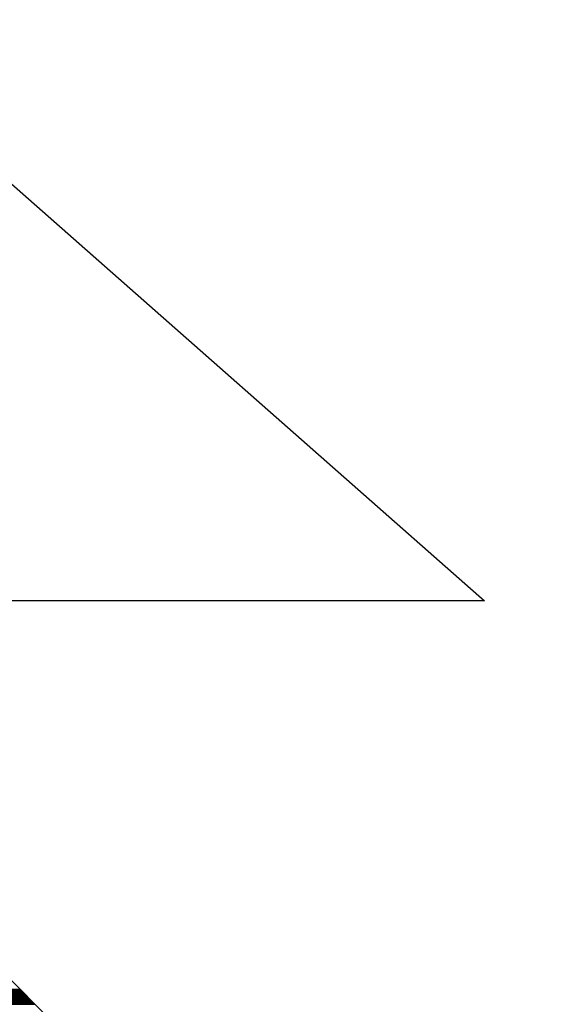
# Model space of a CAD drawing. Units: millimetres. Extents: x -72 to 7203, y -1836 to 1269.
# Drawn here: x 1943 to 1944, y -791 to -789 of the extents above; entities that cross this region are included whole.
import ezdxf

# ---------------------------------------------------------------- set-up
doc = ezdxf.new("R2010")
doc.units = ezdxf.units.MM
doc.header["$LTSCALE"] = 50
doc.layers.get('0').update_dxf_attribs({"linetype": 'CONTINUOUS'})
doc.layers.add('LEHTI8', color=7, linetype='CONTINUOUS')

msp = doc.modelspace()

# ---------------------------------------------------------------- linework, layer by layer
at = {"linetype": 'Continuous'}
for p, q in [((1943.9605, -791.6276), (1941.8658, -789.5329)), ((1941.62, -790.6836), (1943.0164, -790.6836)), ((1941.6208, -790.6844), (1943.0173, -790.6844)), ((1941.6217, -790.6853), (1943.0181, -790.6853)), ((1941.6226, -790.6862), (1943.019, -790.6862)), ((1941.6234, -790.687), (1943.0199, -790.687)), ((1941.6243, -790.6879), (1943.0207, -790.6879)), ((1941.6252, -790.6888), (1943.0216, -790.6888)), ((1941.626, -790.6896), (1943.0225, -790.6896)), ((1941.6269, -790.6905), (1943.0233, -790.6905)), ((1941.6278, -790.6913), (1943.0242, -790.6913)), ((1941.6286, -790.6922), (1943.0251, -790.6922)), ((1941.6295, -790.6931), (1943.0259, -790.6931)), ((1941.6303, -790.6939), (1943.0268, -790.6939)), ((1941.6312, -790.6948), (1943.0276, -790.6948)), ((1941.6321, -790.6957), (1943.0285, -790.6957)), ((1941.6329, -790.6965), (1943.0294, -790.6965)), ((1941.6338, -790.6974), (1943.0302, -790.6974)), ((1941.6347, -790.6983), (1943.0311, -790.6983)), ((1941.6355, -790.6991), (1943.032, -790.6991)), ((1941.6364, -790.7), (1943.0328, -790.7)), ((1941.6373, -790.7008), (1943.0337, -790.7008)), ((1941.6381, -790.7017), (1943.0346, -790.7017)), ((1941.639, -790.7026), (1943.0354, -790.7026)), ((1941.6399, -790.7034), (1943.0363, -790.7034)), ((1941.6407, -790.7043), (1943.0372, -790.7043)), ((1941.6416, -790.7052), (1943.038, -790.7052)), ((1941.6424, -790.706), (1943.0389, -790.706)), ((1941.6433, -790.7069), (1943.0397, -790.7069)), ((1941.6442, -790.7078), (1943.0406, -790.7078)), ((1941.645, -790.7086), (1943.0415, -790.7086)), ((1941.6459, -790.7095), (1943.0423, -790.7095))]:
    msp.add_line(p, q, dxfattribs=at)
at = {"layer": 'LEHTI8', "ltscale": 50}
for p, q in [((1942.6758, -788.9881), (1943.8278, -790.0041)), ((1943.8278, -790.0041), (1922.8363, -790.0041))]:
    msp.add_line(p, q, dxfattribs=at)

doc.saveas('drawing.dxf')
